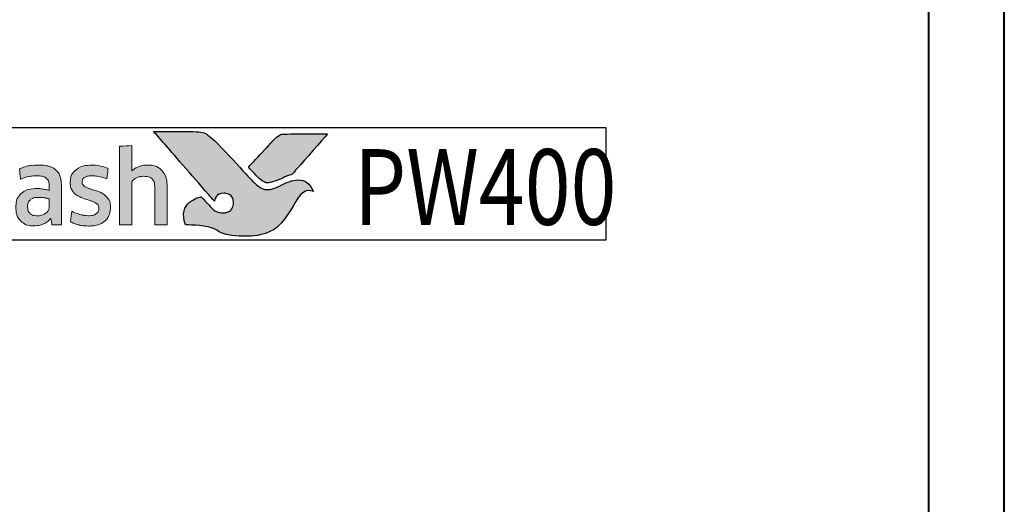
# Model space of a CAD drawing. Extents: x 3540 to 5214, y -4884 to -3369.
# Drawn here: x 4194 to 4227, y -4118 to -4102 of the extents above; entities that cross this region are included whole.
import ezdxf

# ---------------------------------------------------------------- set-up
doc = ezdxf.new("R2010")
doc.units = 0
doc.layers.get('0').update_dxf_attribs({"linetype": 'CONTINUOUS'})
doc.layers.get('DEFPOINTS').update_dxf_attribs({"color": 5, "linetype": 'CONTINUOUS'})
doc.layers.add('Layer 1', color=7, linetype='CONTINUOUS')
doc.layers.add('TEXT', color=7, linetype='CONTINUOUS')
doc.layers.add('TCL07 dim', color=7, linetype='CONTINUOUS', lineweight=20)
doc.layers.add('TCL09 extrusion', color=3, linetype='CONTINUOUS', lineweight=40)
doc.styles.get("Standard").update_dxf_attribs({"font": 'isocpeur.ttf', "width": 0.8})

# ---------------------------------------------------------------- blocks, each defined once
blk = doc.blocks.new('A$C177652C4')
h = blk.add_hatch(color=253)
h.dxf.hatch_style = 1
edge = h.paths.add_edge_path()
edge.add_spline(control_points=[(7.028, -2.116), (6.798, -1.539), (6.296, -1.735), (5.937, -1.921), (5.937, -1.921), (5.578, -2.107), (5.296, -2.043), (5.072, -1.819), (5.072, -1.819), (4.847, -1.594), (4.038, -0.702), (3.782, -0.452), (3.782, -0.452), (3.532, -0.208), (3.349, -0.141), (3.06, -0.138), (3.06, -0.138), (3.06, -0.138), (1.757, -0.138), (1.757, -0.138), (1.757, -0.138), (1.762, -0.144), (2.995, -1.559), (3.565, -2.211), (3.565, -2.211), (3.565, -2.211), (3.764, -2.439), (3.764, -2.439), (3.764, -2.439), (3.783, -2.283), (3.923, -2.166), (4.086, -2.17), (4.086, -2.17), (4.26, -2.175), (4.394, -2.322), (4.394, -2.491), (4.394, -2.491), (4.394, -2.545), (4.381, -2.593), (4.361, -2.636), (4.361, -2.636), (4.323, -2.72), (4.252, -2.783), (4.144, -2.81), (4.144, -2.81), (4.121, -2.816), (4.098, -2.819), (4.074, -2.821), (4.074, -2.821), (4.058, -2.822), (4.041, -2.823), (4.024, -2.823), (4.024, -2.823), (3.881, -2.823), (3.746, -2.733), (3.662, -2.651), (3.662, -2.651), (3.662, -2.651), (3.657, -2.646), (3.657, -2.646), (3.657, -2.646), (3.657, -2.646), (3.325, -2.29), (3.325, -2.29), (3.325, -2.29), (2.874, -2.378), (2.668, -2.843), (2.809, -3.216), (2.809, -3.216), (3.958, -3.216), (3.928, -3.594), (4.893, -3.594), (4.893, -3.594), (5.857, -3.594), (6.304, -2.675), (6.539, -2.306), (6.539, -2.306), (6.745, -1.994), (7.018, -2.111), (7.028, -2.116)], knot_values=[0, 0, 0, 0, 0.047619, 0.047619, 0.047619, 0.071429, 0.095238, 0.095238, 0.095238, 0.119048, 0.142857, 0.142857, 0.142857, 0.166667, 0.190476, 0.190476, 0.190476, 0.214286, 0.238095, 0.238095, 0.238095, 0.261905, 0.285714, 0.285714, 0.285714, 0.309524, 0.333333, 0.333333, 0.333333, 0.357143, 0.380952, 0.380952, 0.380952, 0.404762, 0.428571, 0.428571, 0.428571, 0.452381, 0.47619, 0.47619, 0.47619, 0.5, 0.52381, 0.52381, 0.52381, 0.547619, 0.571429, 0.571429, 0.571429, 0.595238, 0.619048, 0.619048, 0.619048, 0.642857, 0.666667, 0.666667, 0.666667, 0.690476, 0.714286, 0.714286, 0.714286, 0.738095, 0.761905, 0.761905, 0.761905, 0.785714, 0.809524, 0.809524, 0.809524, 0.833333, 0.857143, 0.857143, 0.857143, 0.880952, 0.904762, 0.904762, 0.904762, 0.952381, 1, 1, 1, 1], degree=3, periodic=0)
edge = h.paths.add_edge_path()
edge.add_spline(control_points=[(7.497, -0.215), (7.497, -0.215), (6.385, -0.215), (6.385, -0.215), (6.385, -0.215), (5.993, -0.215), (5.889, -0.232), (5.677, -0.456), (5.677, -0.456), (5.677, -0.456), (5.629, -0.508), (5.629, -0.508), (5.629, -0.508), (5.591, -0.55), (5.542, -0.603), (5.485, -0.664), (5.485, -0.664), (5.485, -0.664), (4.886, -1.313), (4.886, -1.313), (4.886, -1.313), (5.034, -1.472), (5.161, -1.609), (5.222, -1.669), (5.222, -1.669), (5.398, -1.844), (5.588, -1.845), (5.849, -1.741), (5.849, -1.741), (6.003, -1.685), (6.081, -1.624), (6.318, -1.554), (6.318, -1.554), (6.318, -1.554), (7.497, -0.216), (7.497, -0.216), (7.497, -0.216), (7.497, -0.216), (7.497, -0.215), (7.497, -0.215)], knot_values=[0, 0, 0, 0, 0.090909, 0.090909, 0.090909, 0.136364, 0.181818, 0.181818, 0.181818, 0.227273, 0.272727, 0.272727, 0.272727, 0.318182, 0.363636, 0.363636, 0.363636, 0.409091, 0.454545, 0.454545, 0.454545, 0.5, 0.545455, 0.545455, 0.545455, 0.590909, 0.636364, 0.636364, 0.636364, 0.681818, 0.727273, 0.727273, 0.727273, 0.772727, 0.818182, 0.818182, 0.818182, 0.909091, 1, 1, 1, 1], degree=3, periodic=0)
h = blk.add_hatch(color=154)
h.dxf.hatch_style = 1
edge = h.paths.add_edge_path()
edge.add_spline(control_points=[(-14.596, -1.214), (-14.596, -1.214), (-14.606, -0.802), (-14.606, -0.802), (-14.606, -0.802), (-14.606, -0.802), (-16.396, -0.802), (-16.396, -0.802), (-16.396, -0.802), (-16.396, -0.802), (-16.406, -1.214), (-16.406, -1.214), (-16.406, -1.214), (-16.406, -1.214), (-15.726, -1.214), (-15.726, -1.214), (-15.726, -1.214), (-15.726, -1.214), (-15.726, -3.216), (-15.726, -3.216), (-15.726, -3.216), (-15.726, -3.216), (-15.276, -3.216), (-15.276, -3.216), (-15.276, -3.216), (-15.276, -3.216), (-15.276, -1.214), (-15.276, -1.214), (-15.276, -1.214), (-15.276, -1.214), (-14.596, -1.214), (-14.596, -1.214)], knot_values=[0, 0, 0, 0, 0.111111, 0.111111, 0.111111, 0.166667, 0.222222, 0.222222, 0.222222, 0.277778, 0.333333, 0.333333, 0.333333, 0.388889, 0.444444, 0.444444, 0.444444, 0.5, 0.555556, 0.555556, 0.555556, 0.611111, 0.666667, 0.666667, 0.666667, 0.722222, 0.777778, 0.777778, 0.777778, 0.888889, 1, 1, 1, 1], degree=3, periodic=0)
edge = h.paths.add_edge_path()
edge.add_spline(control_points=[(-12.797, -3.216), (-12.797, -3.216), (-12.797, -1.961), (-12.797, -1.961), (-12.797, -1.961), (-12.797, -1.731), (-12.853, -1.554), (-12.965, -1.43), (-12.965, -1.43), (-13.078, -1.305), (-13.238, -1.243), (-13.446, -1.243), (-13.446, -1.243), (-13.538, -1.243), (-13.628, -1.257), (-13.716, -1.286), (-13.716, -1.286), (-13.803, -1.315), (-13.884, -1.363), (-13.957, -1.431), (-13.957, -1.431), (-13.957, -1.431), (-13.965, -1.425), (-13.965, -1.425), (-13.965, -1.425), (-13.965, -1.425), (-13.959, -1.168), (-13.959, -1.168), (-13.959, -1.168), (-13.959, -1.168), (-13.959, -0.673), (-13.959, -0.673), (-13.959, -0.673), (-13.959, -0.673), (-14.368, -0.696), (-14.368, -0.696), (-14.368, -0.696), (-14.368, -0.696), (-14.368, -3.216), (-14.368, -3.216), (-14.368, -3.216), (-14.368, -3.216), (-13.959, -3.216), (-13.959, -3.216), (-13.959, -3.216), (-13.959, -3.216), (-13.959, -1.794), (-13.959, -1.794), (-13.959, -1.794), (-13.925, -1.742), (-13.873, -1.699), (-13.804, -1.665), (-13.804, -1.665), (-13.736, -1.63), (-13.659, -1.613), (-13.573, -1.613), (-13.573, -1.613), (-13.446, -1.613), (-13.353, -1.642), (-13.294, -1.7), (-13.294, -1.7), (-13.235, -1.758), (-13.206, -1.844), (-13.206, -1.958), (-13.206, -1.958), (-13.206, -1.958), (-13.206, -3.216), (-13.206, -3.216), (-13.206, -3.216), (-13.206, -3.216), (-12.797, -3.216), (-12.797, -3.216)], knot_values=[0, 0, 0, 0, 0.052632, 0.052632, 0.052632, 0.078947, 0.105263, 0.105263, 0.105263, 0.131579, 0.157895, 0.157895, 0.157895, 0.184211, 0.210526, 0.210526, 0.210526, 0.236842, 0.263158, 0.263158, 0.263158, 0.289474, 0.315789, 0.315789, 0.315789, 0.342105, 0.368421, 0.368421, 0.368421, 0.394737, 0.421053, 0.421053, 0.421053, 0.447368, 0.473684, 0.473684, 0.473684, 0.5, 0.526316, 0.526316, 0.526316, 0.552632, 0.578947, 0.578947, 0.578947, 0.605263, 0.631579, 0.631579, 0.631579, 0.657895, 0.684211, 0.684211, 0.684211, 0.710526, 0.736842, 0.736842, 0.736842, 0.763158, 0.789474, 0.789474, 0.789474, 0.815789, 0.842105, 0.842105, 0.842105, 0.868421, 0.894737, 0.894737, 0.894737, 0.947368, 1, 1, 1, 1], degree=3, periodic=0)
edge = h.paths.add_edge_path(flags=16)
edge.add_spline(control_points=[(-4.812, -2.249), (-4.812, -2.604), (-5.094, -2.891), (-5.442, -2.891), (-5.442, -2.891), (-5.789, -2.891), (-6.071, -2.604), (-6.071, -2.249), (-6.071, -2.249), (-6.071, -1.895), (-5.789, -1.607), (-5.442, -1.607), (-5.442, -1.607), (-5.094, -1.607), (-4.812, -1.895), (-4.812, -2.249)], knot_values=[0, 0, 0, 0, 0.2, 0.2, 0.2, 0.3, 0.4, 0.4, 0.4, 0.5, 0.6, 0.6, 0.6, 0.8, 1, 1, 1, 1], degree=3, periodic=0)
edge = h.paths.add_edge_path()
edge.add_spline(control_points=[(-4.44, -2.249), (-4.44, -1.696), (-4.888, -1.247), (-5.442, -1.247), (-5.442, -1.247), (-5.995, -1.247), (-6.444, -1.696), (-6.444, -2.249), (-6.444, -2.249), (-6.444, -2.803), (-5.995, -3.251), (-5.442, -3.251), (-5.442, -3.251), (-4.888, -3.251), (-4.44, -2.803), (-4.44, -2.249)], knot_values=[0, 0, 0, 0, 0.2, 0.2, 0.2, 0.3, 0.4, 0.4, 0.4, 0.5, 0.6, 0.6, 0.6, 0.8, 1, 1, 1, 1], degree=3, periodic=0)
edge = h.paths.add_edge_path()
edge.add_spline(control_points=[(2.2, -3.216), (2.2, -3.216), (2.2, -1.961), (2.2, -1.961), (2.2, -1.961), (2.2, -1.731), (2.144, -1.554), (2.032, -1.43), (2.032, -1.43), (1.919, -1.305), (1.759, -1.243), (1.551, -1.243), (1.551, -1.243), (1.459, -1.243), (1.369, -1.257), (1.281, -1.286), (1.281, -1.286), (1.194, -1.315), (1.113, -1.363), (1.04, -1.431), (1.04, -1.431), (1.04, -1.431), (1.032, -1.425), (1.032, -1.425), (1.032, -1.425), (1.032, -1.425), (1.038, -1.168), (1.038, -1.168), (1.038, -1.168), (1.038, -1.168), (1.038, -0.6), (1.038, -0.6), (1.038, -0.6), (1.038, -0.6), (0.629, -0.623), (0.629, -0.623), (0.629, -0.623), (0.629, -0.623), (0.629, -3.216), (0.629, -3.216), (0.629, -3.216), (0.629, -3.216), (1.038, -3.216), (1.038, -3.216), (1.038, -3.216), (1.038, -3.216), (1.038, -1.794), (1.038, -1.794), (1.038, -1.794), (1.072, -1.742), (1.124, -1.699), (1.193, -1.665), (1.193, -1.665), (1.261, -1.63), (1.339, -1.613), (1.424, -1.613), (1.424, -1.613), (1.551, -1.613), (1.644, -1.642), (1.703, -1.7), (1.703, -1.7), (1.762, -1.758), (1.791, -1.844), (1.791, -1.958), (1.791, -1.958), (1.791, -1.958), (1.791, -3.216), (1.791, -3.216), (1.791, -3.216), (1.791, -3.216), (2.2, -3.216), (2.2, -3.216)], knot_values=[0, 0, 0, 0, 0.052632, 0.052632, 0.052632, 0.078947, 0.105263, 0.105263, 0.105263, 0.131579, 0.157895, 0.157895, 0.157895, 0.184211, 0.210526, 0.210526, 0.210526, 0.236842, 0.263158, 0.263158, 0.263158, 0.289474, 0.315789, 0.315789, 0.315789, 0.342105, 0.368421, 0.368421, 0.368421, 0.394737, 0.421053, 0.421053, 0.421053, 0.447368, 0.473684, 0.473684, 0.473684, 0.5, 0.526316, 0.526316, 0.526316, 0.552632, 0.578947, 0.578947, 0.578947, 0.605263, 0.631579, 0.631579, 0.631579, 0.657895, 0.684211, 0.684211, 0.684211, 0.710526, 0.736842, 0.736842, 0.736842, 0.763158, 0.789474, 0.789474, 0.789474, 0.815789, 0.842105, 0.842105, 0.842105, 0.868421, 0.894737, 0.894737, 0.894737, 0.947368, 1, 1, 1, 1], degree=3, periodic=0)
edge = h.paths.add_edge_path()
edge.add_spline(control_points=[(0.257, -2.357), (0.211, -2.288), (0.154, -2.233), (0.085, -2.191), (0.085, -2.191), (0.017, -2.149), (-0.058, -2.116), (-0.138, -2.091), (-0.138, -2.091), (-0.219, -2.066), (-0.294, -2.042), (-0.362, -2.019), (-0.362, -2.019), (-0.431, -1.995), (-0.488, -1.968), (-0.534, -1.937), (-0.534, -1.937), (-0.581, -1.905), (-0.604, -1.861), (-0.604, -1.803), (-0.604, -1.803), (-0.604, -1.739), (-0.576, -1.688), (-0.522, -1.652), (-0.522, -1.652), (-0.467, -1.615), (-0.391, -1.597), (-0.295, -1.597), (-0.295, -1.597), (-0.22, -1.597), (-0.136, -1.605), (-0.045, -1.621), (-0.045, -1.621), (0.046, -1.637), (0.132, -1.662), (0.214, -1.697), (0.214, -1.697), (0.214, -1.697), (0.249, -1.355), (0.249, -1.355), (0.249, -1.355), (0.084, -1.283), (-0.095, -1.246), (-0.288, -1.246), (-0.288, -1.246), (-0.524, -1.246), (-0.701, -1.299), (-0.819, -1.405), (-0.819, -1.405), (-0.937, -1.512), (-0.996, -1.65), (-0.996, -1.819), (-0.996, -1.819), (-0.996, -1.931), (-0.973, -2.021), (-0.927, -2.089), (-0.927, -2.089), (-0.881, -2.158), (-0.823, -2.213), (-0.752, -2.255), (-0.752, -2.255), (-0.681, -2.297), (-0.605, -2.33), (-0.525, -2.355), (-0.525, -2.355), (-0.444, -2.38), (-0.369, -2.405), (-0.298, -2.431), (-0.298, -2.431), (-0.227, -2.456), (-0.169, -2.487), (-0.122, -2.521), (-0.122, -2.521), (-0.076, -2.555), (-0.053, -2.603), (-0.053, -2.666), (-0.053, -2.666), (-0.053, -2.737), (-0.079, -2.796), (-0.132, -2.843), (-0.132, -2.843), (-0.185, -2.89), (-0.27, -2.914), (-0.388, -2.914), (-0.388, -2.914), (-0.476, -2.914), (-0.571, -2.901), (-0.674, -2.875), (-0.674, -2.875), (-0.778, -2.849), (-0.867, -2.812), (-0.942, -2.762), (-0.942, -2.762), (-0.942, -2.762), (-0.99, -3.11), (-0.99, -3.11), (-0.99, -3.11), (-0.908, -3.159), (-0.817, -3.196), (-0.715, -3.219), (-0.715, -3.219), (-0.613, -3.243), (-0.504, -3.255), (-0.388, -3.255), (-0.388, -3.255), (-0.264, -3.255), (-0.156, -3.24), (-0.066, -3.21), (-0.066, -3.21), (0.024, -3.18), (0.098, -3.137), (0.156, -3.083), (0.156, -3.083), (0.214, -3.028), (0.257, -2.962), (0.285, -2.885), (0.285, -2.885), (0.313, -2.807), (0.327, -2.722), (0.327, -2.627), (0.327, -2.627), (0.327, -2.515), (0.304, -2.425), (0.257, -2.357)], knot_values=[0, 0, 0, 0, 0.03125, 0.03125, 0.03125, 0.046875, 0.0625, 0.0625, 0.0625, 0.078125, 0.09375, 0.09375, 0.09375, 0.109375, 0.125, 0.125, 0.125, 0.140625, 0.15625, 0.15625, 0.15625, 0.171875, 0.1875, 0.1875, 0.1875, 0.203125, 0.21875, 0.21875, 0.21875, 0.234375, 0.25, 0.25, 0.25, 0.265625, 0.28125, 0.28125, 0.28125, 0.296875, 0.3125, 0.3125, 0.3125, 0.328125, 0.34375, 0.34375, 0.34375, 0.359375, 0.375, 0.375, 0.375, 0.390625, 0.40625, 0.40625, 0.40625, 0.421875, 0.4375, 0.4375, 0.4375, 0.453125, 0.46875, 0.46875, 0.46875, 0.484375, 0.5, 0.5, 0.5, 0.515625, 0.53125, 0.53125, 0.53125, 0.546875, 0.5625, 0.5625, 0.5625, 0.578125, 0.59375, 0.59375, 0.59375, 0.609375, 0.625, 0.625, 0.625, 0.640625, 0.65625, 0.65625, 0.65625, 0.671875, 0.6875, 0.6875, 0.6875, 0.703125, 0.71875, 0.71875, 0.71875, 0.734375, 0.75, 0.75, 0.75, 0.765625, 0.78125, 0.78125, 0.78125, 0.796875, 0.8125, 0.8125, 0.8125, 0.828125, 0.84375, 0.84375, 0.84375, 0.859375, 0.875, 0.875, 0.875, 0.890625, 0.90625, 0.90625, 0.90625, 0.921875, 0.9375, 0.9375, 0.9375, 0.96875, 1, 1, 1, 1], degree=3, periodic=0)
edge = h.paths.add_edge_path(flags=16)
edge.add_spline(control_points=[(-1.695, -2.646), (-1.695, -2.683), (-1.706, -2.717), (-1.727, -2.749), (-1.727, -2.749), (-1.749, -2.782), (-1.777, -2.81), (-1.812, -2.835), (-1.812, -2.835), (-1.848, -2.859), (-1.889, -2.879), (-1.935, -2.894), (-1.935, -2.894), (-1.981, -2.909), (-2.03, -2.917), (-2.081, -2.917), (-2.081, -2.917), (-2.178, -2.917), (-2.256, -2.894), (-2.316, -2.849), (-2.316, -2.849), (-2.376, -2.804), (-2.406, -2.725), (-2.406, -2.611), (-2.406, -2.611), (-2.406, -2.512), (-2.376, -2.437), (-2.315, -2.386), (-2.315, -2.386), (-2.254, -2.334), (-2.156, -2.308), (-2.023, -2.308), (-2.023, -2.308), (-1.942, -2.308), (-1.873, -2.315), (-1.816, -2.328), (-1.816, -2.328), (-1.759, -2.341), (-1.719, -2.352), (-1.695, -2.363), (-1.695, -2.363), (-1.695, -2.363), (-1.695, -2.646), (-1.695, -2.646)], knot_values=[0, 0, 0, 0, 0.083333, 0.083333, 0.083333, 0.125, 0.166667, 0.166667, 0.166667, 0.208333, 0.25, 0.25, 0.25, 0.291667, 0.333333, 0.333333, 0.333333, 0.375, 0.416667, 0.416667, 0.416667, 0.458333, 0.5, 0.5, 0.5, 0.541667, 0.583333, 0.583333, 0.583333, 0.625, 0.666667, 0.666667, 0.666667, 0.708333, 0.75, 0.75, 0.75, 0.791667, 0.833333, 0.833333, 0.833333, 0.916667, 1, 1, 1, 1], degree=3, periodic=0)
edge = h.paths.add_edge_path()
edge.add_spline(control_points=[(-1.601, -3.216), (-1.601, -3.216), (-1.286, -3.216), (-1.286, -3.216), (-1.286, -3.216), (-1.286, -3.216), (-1.286, -1.996), (-1.286, -1.996), (-1.286, -1.996), (-1.286, -1.865), (-1.299, -1.753), (-1.325, -1.658), (-1.325, -1.658), (-1.351, -1.564), (-1.393, -1.486), (-1.452, -1.425), (-1.452, -1.425), (-1.512, -1.363), (-1.588, -1.318), (-1.681, -1.288), (-1.681, -1.288), (-1.775, -1.258), (-1.89, -1.243), (-2.025, -1.243), (-2.025, -1.243), (-2.268, -1.243), (-2.484, -1.285), (-2.674, -1.368), (-2.674, -1.368), (-2.674, -1.368), (-2.638, -1.706), (-2.638, -1.706), (-2.638, -1.706), (-2.548, -1.668), (-2.462, -1.64), (-2.381, -1.623), (-2.381, -1.623), (-2.299, -1.606), (-2.206, -1.597), (-2.101, -1.597), (-2.101, -1.597), (-1.955, -1.597), (-1.851, -1.623), (-1.788, -1.674), (-1.788, -1.674), (-1.726, -1.726), (-1.695, -1.813), (-1.695, -1.935), (-1.695, -1.935), (-1.695, -1.935), (-1.695, -2.08), (-1.695, -2.08), (-1.695, -2.08), (-1.751, -2.063), (-1.813, -2.048), (-1.882, -2.036), (-1.882, -2.036), (-1.95, -2.025), (-2.022, -2.019), (-2.097, -2.019), (-2.097, -2.019), (-2.325, -2.019), (-2.498, -2.073), (-2.616, -2.181), (-2.616, -2.181), (-2.734, -2.29), (-2.793, -2.435), (-2.793, -2.617), (-2.793, -2.617), (-2.793, -2.834), (-2.738, -2.994), (-2.629, -3.095), (-2.629, -3.095), (-2.519, -3.197), (-2.374, -3.248), (-2.194, -3.248), (-2.194, -3.248), (-2.078, -3.248), (-1.973, -3.227), (-1.878, -3.184), (-1.878, -3.184), (-1.784, -3.141), (-1.706, -3.082), (-1.646, -3.007), (-1.646, -3.007), (-1.646, -3.007), (-1.637, -3.01), (-1.637, -3.01), (-1.637, -3.01), (-1.637, -3.01), (-1.601, -3.216), (-1.601, -3.216)], knot_values=[0, 0, 0, 0, 0.041667, 0.041667, 0.041667, 0.0625, 0.083333, 0.083333, 0.083333, 0.104167, 0.125, 0.125, 0.125, 0.145833, 0.166667, 0.166667, 0.166667, 0.1875, 0.208333, 0.208333, 0.208333, 0.229167, 0.25, 0.25, 0.25, 0.270833, 0.291667, 0.291667, 0.291667, 0.3125, 0.333333, 0.333333, 0.333333, 0.354167, 0.375, 0.375, 0.375, 0.395833, 0.416667, 0.416667, 0.416667, 0.4375, 0.458333, 0.458333, 0.458333, 0.479167, 0.5, 0.5, 0.5, 0.520833, 0.541667, 0.541667, 0.541667, 0.5625, 0.583333, 0.583333, 0.583333, 0.604167, 0.625, 0.625, 0.625, 0.645833, 0.666667, 0.666667, 0.666667, 0.6875, 0.708333, 0.708333, 0.708333, 0.729167, 0.75, 0.75, 0.75, 0.770833, 0.791667, 0.791667, 0.791667, 0.8125, 0.833333, 0.833333, 0.833333, 0.854167, 0.875, 0.875, 0.875, 0.895833, 0.916667, 0.916667, 0.916667, 0.958333, 1, 1, 1, 1], degree=3, periodic=0)
edge = h.paths.add_edge_path()
edge.add_spline(control_points=[(-3.065, -2.357), (-3.111, -2.288), (-3.168, -2.233), (-3.237, -2.191), (-3.237, -2.191), (-3.306, -2.149), (-3.38, -2.116), (-3.461, -2.091), (-3.461, -2.091), (-3.541, -2.066), (-3.616, -2.042), (-3.684, -2.019), (-3.684, -2.019), (-3.753, -1.995), (-3.811, -1.968), (-3.857, -1.937), (-3.857, -1.937), (-3.903, -1.905), (-3.926, -1.861), (-3.926, -1.803), (-3.926, -1.803), (-3.926, -1.739), (-3.899, -1.688), (-3.844, -1.652), (-3.844, -1.652), (-3.789, -1.615), (-3.713, -1.597), (-3.617, -1.597), (-3.617, -1.597), (-3.542, -1.597), (-3.459, -1.605), (-3.367, -1.621), (-3.367, -1.621), (-3.276, -1.637), (-3.19, -1.662), (-3.108, -1.697), (-3.108, -1.697), (-3.108, -1.697), (-3.073, -1.355), (-3.073, -1.355), (-3.073, -1.355), (-3.238, -1.283), (-3.417, -1.246), (-3.61, -1.246), (-3.61, -1.246), (-3.847, -1.246), (-4.024, -1.299), (-4.142, -1.405), (-4.142, -1.405), (-4.26, -1.512), (-4.319, -1.65), (-4.319, -1.819), (-4.319, -1.819), (-4.319, -1.931), (-4.296, -2.021), (-4.249, -2.089), (-4.249, -2.089), (-4.203, -2.158), (-4.145, -2.213), (-4.074, -2.255), (-4.074, -2.255), (-4.003, -2.297), (-3.928, -2.33), (-3.847, -2.355), (-3.847, -2.355), (-3.767, -2.38), (-3.691, -2.405), (-3.62, -2.431), (-3.62, -2.431), (-3.549, -2.456), (-3.491, -2.487), (-3.445, -2.521), (-3.445, -2.521), (-3.399, -2.555), (-3.375, -2.603), (-3.375, -2.666), (-3.375, -2.666), (-3.375, -2.737), (-3.402, -2.796), (-3.454, -2.843), (-3.454, -2.843), (-3.507, -2.89), (-3.592, -2.914), (-3.71, -2.914), (-3.71, -2.914), (-3.798, -2.914), (-3.894, -2.901), (-3.997, -2.875), (-3.997, -2.875), (-4.1, -2.849), (-4.189, -2.812), (-4.264, -2.762), (-4.264, -2.762), (-4.264, -2.762), (-4.312, -3.11), (-4.312, -3.11), (-4.312, -3.11), (-4.231, -3.159), (-4.139, -3.196), (-4.037, -3.219), (-4.037, -3.219), (-3.935, -3.243), (-3.826, -3.255), (-3.71, -3.255), (-3.71, -3.255), (-3.586, -3.255), (-3.478, -3.24), (-3.388, -3.21), (-3.388, -3.21), (-3.298, -3.18), (-3.224, -3.137), (-3.166, -3.083), (-3.166, -3.083), (-3.108, -3.028), (-3.065, -2.962), (-3.037, -2.885), (-3.037, -2.885), (-3.01, -2.807), (-2.996, -2.722), (-2.996, -2.627), (-2.996, -2.627), (-2.996, -2.515), (-3.019, -2.425), (-3.065, -2.357)], knot_values=[0, 0, 0, 0, 0.03125, 0.03125, 0.03125, 0.046875, 0.0625, 0.0625, 0.0625, 0.078125, 0.09375, 0.09375, 0.09375, 0.109375, 0.125, 0.125, 0.125, 0.140625, 0.15625, 0.15625, 0.15625, 0.171875, 0.1875, 0.1875, 0.1875, 0.203125, 0.21875, 0.21875, 0.21875, 0.234375, 0.25, 0.25, 0.25, 0.265625, 0.28125, 0.28125, 0.28125, 0.296875, 0.3125, 0.3125, 0.3125, 0.328125, 0.34375, 0.34375, 0.34375, 0.359375, 0.375, 0.375, 0.375, 0.390625, 0.40625, 0.40625, 0.40625, 0.421875, 0.4375, 0.4375, 0.4375, 0.453125, 0.46875, 0.46875, 0.46875, 0.484375, 0.5, 0.5, 0.5, 0.515625, 0.53125, 0.53125, 0.53125, 0.546875, 0.5625, 0.5625, 0.5625, 0.578125, 0.59375, 0.59375, 0.59375, 0.609375, 0.625, 0.625, 0.625, 0.640625, 0.65625, 0.65625, 0.65625, 0.671875, 0.6875, 0.6875, 0.6875, 0.703125, 0.71875, 0.71875, 0.71875, 0.734375, 0.75, 0.75, 0.75, 0.765625, 0.78125, 0.78125, 0.78125, 0.796875, 0.8125, 0.8125, 0.8125, 0.828125, 0.84375, 0.84375, 0.84375, 0.859375, 0.875, 0.875, 0.875, 0.890625, 0.90625, 0.90625, 0.90625, 0.921875, 0.9375, 0.9375, 0.9375, 0.96875, 1, 1, 1, 1], degree=3, periodic=0)
edge = h.paths.add_edge_path()
edge.add_spline(control_points=[(-6.651, -3.216), (-6.651, -3.216), (-6.651, -1.951), (-6.651, -1.951), (-6.651, -1.951), (-6.651, -1.833), (-6.667, -1.73), (-6.698, -1.642), (-6.698, -1.642), (-6.729, -1.554), (-6.773, -1.48), (-6.83, -1.421), (-6.83, -1.421), (-6.887, -1.362), (-6.955, -1.318), (-7.033, -1.289), (-7.033, -1.289), (-7.111, -1.261), (-7.198, -1.246), (-7.292, -1.246), (-7.292, -1.246), (-7.408, -1.246), (-7.513, -1.268), (-7.606, -1.311), (-7.606, -1.311), (-7.699, -1.355), (-7.777, -1.425), (-7.839, -1.52), (-7.839, -1.52), (-7.938, -1.338), (-8.111, -1.246), (-8.358, -1.246), (-8.358, -1.246), (-8.452, -1.246), (-8.542, -1.265), (-8.628, -1.302), (-8.628, -1.302), (-8.714, -1.339), (-8.79, -1.392), (-8.857, -1.46), (-8.857, -1.46), (-8.857, -1.46), (-8.927, -1.269), (-8.927, -1.269), (-8.927, -1.269), (-8.927, -1.269), (-9.22, -1.288), (-9.22, -1.288), (-9.22, -1.288), (-9.22, -1.288), (-9.22, -3.216), (-9.22, -3.216), (-9.22, -3.216), (-9.22, -3.216), (-8.811, -3.216), (-8.811, -3.216), (-8.811, -3.216), (-8.811, -3.216), (-8.811, -1.79), (-8.811, -1.79), (-8.811, -1.79), (-8.777, -1.737), (-8.728, -1.694), (-8.665, -1.661), (-8.665, -1.661), (-8.602, -1.629), (-8.536, -1.613), (-8.467, -1.613), (-8.467, -1.613), (-8.37, -1.613), (-8.292, -1.637), (-8.23, -1.686), (-8.23, -1.686), (-8.169, -1.734), (-8.139, -1.816), (-8.139, -1.932), (-8.139, -1.932), (-8.139, -1.932), (-8.139, -3.216), (-8.139, -3.216), (-8.139, -3.216), (-8.139, -3.216), (-7.73, -3.216), (-7.73, -3.216), (-7.73, -3.216), (-7.73, -3.216), (-7.73, -1.932), (-7.73, -1.932), (-7.73, -1.932), (-7.73, -1.825), (-7.699, -1.745), (-7.636, -1.694), (-7.636, -1.694), (-7.574, -1.642), (-7.496, -1.616), (-7.401, -1.616), (-7.401, -1.616), (-7.294, -1.616), (-7.21, -1.644), (-7.15, -1.698), (-7.15, -1.698), (-7.09, -1.753), (-7.06, -1.839), (-7.06, -1.955), (-7.06, -1.955), (-7.06, -1.955), (-7.06, -3.216), (-7.06, -3.216), (-7.06, -3.216), (-7.06, -3.216), (-6.651, -3.216), (-6.651, -3.216)], knot_values=[0, 0, 0, 0, 0.034483, 0.034483, 0.034483, 0.051724, 0.068966, 0.068966, 0.068966, 0.086207, 0.103448, 0.103448, 0.103448, 0.12069, 0.137931, 0.137931, 0.137931, 0.155172, 0.172414, 0.172414, 0.172414, 0.189655, 0.206897, 0.206897, 0.206897, 0.224138, 0.241379, 0.241379, 0.241379, 0.258621, 0.275862, 0.275862, 0.275862, 0.293103, 0.310345, 0.310345, 0.310345, 0.327586, 0.344828, 0.344828, 0.344828, 0.362069, 0.37931, 0.37931, 0.37931, 0.396552, 0.413793, 0.413793, 0.413793, 0.431034, 0.448276, 0.448276, 0.448276, 0.465517, 0.482759, 0.482759, 0.482759, 0.5, 0.517241, 0.517241, 0.517241, 0.534483, 0.551724, 0.551724, 0.551724, 0.568966, 0.586207, 0.586207, 0.586207, 0.603448, 0.62069, 0.62069, 0.62069, 0.637931, 0.655172, 0.655172, 0.655172, 0.672414, 0.689655, 0.689655, 0.689655, 0.706897, 0.724138, 0.724138, 0.724138, 0.741379, 0.758621, 0.758621, 0.758621, 0.775862, 0.793103, 0.793103, 0.793103, 0.810345, 0.827586, 0.827586, 0.827586, 0.844828, 0.862069, 0.862069, 0.862069, 0.87931, 0.896552, 0.896552, 0.896552, 0.913793, 0.931034, 0.931034, 0.931034, 0.965517, 1, 1, 1, 1], degree=3, periodic=0)
edge = h.paths.add_edge_path()
edge.add_spline(control_points=[(-10.202, -3.216), (-10.202, -3.216), (-10.202, -2.241), (-10.202, -2.241), (-10.202, -2.241), (-10.202, -2.151), (-10.189, -2.069), (-10.164, -1.996), (-10.164, -1.996), (-10.138, -1.923), (-10.103, -1.862), (-10.059, -1.813), (-10.059, -1.813), (-10.015, -1.763), (-9.963, -1.725), (-9.903, -1.698), (-9.903, -1.698), (-9.843, -1.671), (-9.777, -1.658), (-9.706, -1.658), (-9.706, -1.658), (-9.67, -1.658), (-9.635, -1.661), (-9.6, -1.666), (-9.6, -1.666), (-9.566, -1.671), (-9.534, -1.68), (-9.504, -1.69), (-9.504, -1.69), (-9.504, -1.69), (-9.478, -1.275), (-9.478, -1.275), (-9.478, -1.275), (-9.534, -1.258), (-9.601, -1.249), (-9.681, -1.249), (-9.681, -1.249), (-9.801, -1.249), (-9.909, -1.282), (-10.004, -1.347), (-10.004, -1.347), (-10.1, -1.413), (-10.178, -1.509), (-10.238, -1.636), (-10.238, -1.636), (-10.238, -1.636), (-10.247, -1.636), (-10.247, -1.636), (-10.247, -1.636), (-10.247, -1.636), (-10.283, -1.272), (-10.283, -1.272), (-10.283, -1.272), (-10.283, -1.272), (-10.611, -1.291), (-10.611, -1.291), (-10.611, -1.291), (-10.611, -1.291), (-10.611, -3.216), (-10.611, -3.216), (-10.611, -3.216), (-10.611, -3.216), (-10.202, -3.216), (-10.202, -3.216)], knot_values=[0, 0, 0, 0, 0.058824, 0.058824, 0.058824, 0.088235, 0.117647, 0.117647, 0.117647, 0.147059, 0.176471, 0.176471, 0.176471, 0.205882, 0.235294, 0.235294, 0.235294, 0.264706, 0.294118, 0.294118, 0.294118, 0.323529, 0.352941, 0.352941, 0.352941, 0.382353, 0.411765, 0.411765, 0.411765, 0.441176, 0.470588, 0.470588, 0.470588, 0.5, 0.529412, 0.529412, 0.529412, 0.558824, 0.588235, 0.588235, 0.588235, 0.617647, 0.647059, 0.647059, 0.647059, 0.676471, 0.705882, 0.705882, 0.705882, 0.735294, 0.764706, 0.764706, 0.764706, 0.794118, 0.823529, 0.823529, 0.823529, 0.852941, 0.882353, 0.882353, 0.882353, 0.941176, 1, 1, 1, 1], degree=3, periodic=0)
edge = h.paths.add_edge_path()
edge.add_spline(control_points=[(-11.244, -3.216), (-11.14, -3.193), (-11.047, -3.16), (-10.965, -3.12), (-10.965, -3.12), (-10.965, -3.12), (-11.013, -2.782), (-11.013, -2.782), (-11.013, -2.782), (-11.095, -2.818), (-11.178, -2.845), (-11.263, -2.862), (-11.263, -2.862), (-11.348, -2.879), (-11.438, -2.888), (-11.535, -2.888), (-11.535, -2.888), (-11.627, -2.888), (-11.708, -2.878), (-11.776, -2.859), (-11.776, -2.859), (-11.845, -2.84), (-11.902, -2.808), (-11.947, -2.765), (-11.947, -2.765), (-11.992, -2.723), (-12.027, -2.666), (-12.052, -2.596), (-12.052, -2.596), (-12.076, -2.527), (-12.091, -2.441), (-12.095, -2.341), (-12.095, -2.341), (-12.095, -2.341), (-10.917, -2.341), (-10.917, -2.341), (-10.917, -2.341), (-10.913, -2.311), (-10.91, -2.278), (-10.909, -2.242), (-10.909, -2.242), (-10.908, -2.207), (-10.907, -2.174), (-10.907, -2.144), (-10.907, -2.144), (-10.907, -1.99), (-10.925, -1.856), (-10.962, -1.743), (-10.962, -1.743), (-10.998, -1.631), (-11.051, -1.537), (-11.12, -1.463), (-11.12, -1.463), (-11.188, -1.389), (-11.271, -1.335), (-11.368, -1.299), (-11.368, -1.299), (-11.464, -1.264), (-11.571, -1.246), (-11.689, -1.246), (-11.689, -1.246), (-11.971, -1.246), (-12.179, -1.33), (-12.316, -1.497), (-12.316, -1.497), (-12.452, -1.665), (-12.52, -1.903), (-12.52, -2.212), (-12.52, -2.212), (-12.52, -2.559), (-12.445, -2.82), (-12.296, -2.992), (-12.296, -2.992), (-12.147, -3.165), (-11.909, -3.252), (-11.583, -3.252), (-11.583, -3.252), (-11.461, -3.252), (-11.348, -3.24), (-11.244, -3.216)], knot_values=[0, 0, 0, 0, 0.047619, 0.047619, 0.047619, 0.071429, 0.095238, 0.095238, 0.095238, 0.119048, 0.142857, 0.142857, 0.142857, 0.166667, 0.190476, 0.190476, 0.190476, 0.214286, 0.238095, 0.238095, 0.238095, 0.261905, 0.285714, 0.285714, 0.285714, 0.309524, 0.333333, 0.333333, 0.333333, 0.357143, 0.380952, 0.380952, 0.380952, 0.404762, 0.428571, 0.428571, 0.428571, 0.452381, 0.47619, 0.47619, 0.47619, 0.5, 0.52381, 0.52381, 0.52381, 0.547619, 0.571429, 0.571429, 0.571429, 0.595238, 0.619048, 0.619048, 0.619048, 0.642857, 0.666667, 0.666667, 0.666667, 0.690476, 0.714286, 0.714286, 0.714286, 0.738095, 0.761905, 0.761905, 0.761905, 0.785714, 0.809524, 0.809524, 0.809524, 0.833333, 0.857143, 0.857143, 0.857143, 0.880952, 0.904762, 0.904762, 0.904762, 0.952381, 1, 1, 1, 1], degree=3, periodic=0)
edge = h.paths.add_edge_path(flags=16)
edge.add_spline(control_points=[(-12.105, -2.064), (-12.094, -1.898), (-12.057, -1.779), (-11.994, -1.705), (-11.994, -1.705), (-11.93, -1.631), (-11.828, -1.594), (-11.686, -1.594), (-11.686, -1.594), (-11.564, -1.594), (-11.467, -1.629), (-11.397, -1.7), (-11.397, -1.7), (-11.326, -1.771), (-11.288, -1.892), (-11.284, -2.064), (-11.284, -2.064), (-11.284, -2.064), (-12.105, -2.064), (-12.105, -2.064)], knot_values=[0, 0, 0, 0, 0.166667, 0.166667, 0.166667, 0.25, 0.333333, 0.333333, 0.333333, 0.416667, 0.5, 0.5, 0.5, 0.583333, 0.666667, 0.666667, 0.666667, 0.833333, 1, 1, 1, 1], degree=3, periodic=0)
at = {"color": 154}
for points, knots in [([(2.2, -3.216), (2.2, -3.216), (2.2, -1.961), (2.2, -1.961), (2.2, -1.961), (2.2, -1.731), (2.144, -1.554), (2.032, -1.43), (2.032, -1.43), (1.919, -1.305), (1.759, -1.243), (1.551, -1.243), (1.551, -1.243), (1.459, -1.243), (1.369, -1.257), (1.281, -1.286), (1.281, -1.286), (1.194, -1.315), (1.113, -1.363), (1.04, -1.431), (1.04, -1.431), (1.04, -1.431), (1.032, -1.425), (1.032, -1.425), (1.032, -1.425), (1.032, -1.425), (1.038, -1.168), (1.038, -1.168), (1.038, -1.168), (1.038, -1.168), (1.038, -0.6), (1.038, -0.6), (1.038, -0.6), (1.038, -0.6), (0.629, -0.623), (0.629, -0.623), (0.629, -0.623), (0.629, -0.623), (0.629, -3.216), (0.629, -3.216), (0.629, -3.216), (0.629, -3.216), (1.038, -3.216), (1.038, -3.216), (1.038, -3.216), (1.038, -3.216), (1.038, -1.794), (1.038, -1.794), (1.038, -1.794), (1.072, -1.742), (1.124, -1.699), (1.193, -1.665), (1.193, -1.665), (1.261, -1.63), (1.339, -1.613), (1.424, -1.613), (1.424, -1.613), (1.551, -1.613), (1.644, -1.642), (1.703, -1.7), (1.703, -1.7), (1.762, -1.758), (1.791, -1.844), (1.791, -1.958), (1.791, -1.958), (1.791, -1.958), (1.791, -3.216), (1.791, -3.216), (1.791, -3.216), (1.791, -3.216), (2.2, -3.216), (2.2, -3.216)], [0, 0, 0, 0, 0.052632, 0.052632, 0.052632, 0.078947, 0.105263, 0.105263, 0.105263, 0.131579, 0.157895, 0.157895, 0.157895, 0.184211, 0.210526, 0.210526, 0.210526, 0.236842, 0.263158, 0.263158, 0.263158, 0.289474, 0.315789, 0.315789, 0.315789, 0.342105, 0.368421, 0.368421, 0.368421, 0.394737, 0.421053, 0.421053, 0.421053, 0.447368, 0.473684, 0.473684, 0.473684, 0.5, 0.526316, 0.526316, 0.526316, 0.552632, 0.578947, 0.578947, 0.578947, 0.605263, 0.631579, 0.631579, 0.631579, 0.657895, 0.684211, 0.684211, 0.684211, 0.710526, 0.736842, 0.736842, 0.736842, 0.763158, 0.789474, 0.789474, 0.789474, 0.815789, 0.842105, 0.842105, 0.842105, 0.868421, 0.894737, 0.894737, 0.894737, 0.947368, 1, 1, 1, 1]), ([(-1.601, -3.216), (-1.601, -3.216), (-1.286, -3.216), (-1.286, -3.216), (-1.286, -3.216), (-1.286, -3.216), (-1.286, -1.996), (-1.286, -1.996), (-1.286, -1.996), (-1.286, -1.865), (-1.299, -1.753), (-1.325, -1.658), (-1.325, -1.658), (-1.351, -1.564), (-1.393, -1.486), (-1.452, -1.425), (-1.452, -1.425), (-1.512, -1.363), (-1.588, -1.318), (-1.681, -1.288), (-1.681, -1.288), (-1.775, -1.258), (-1.89, -1.243), (-2.025, -1.243), (-2.025, -1.243), (-2.268, -1.243), (-2.484, -1.285), (-2.674, -1.368), (-2.674, -1.368), (-2.674, -1.368), (-2.638, -1.706), (-2.638, -1.706), (-2.638, -1.706), (-2.548, -1.668), (-2.462, -1.64), (-2.381, -1.623), (-2.381, -1.623), (-2.299, -1.606), (-2.206, -1.597), (-2.101, -1.597), (-2.101, -1.597), (-1.955, -1.597), (-1.851, -1.623), (-1.788, -1.674), (-1.788, -1.674), (-1.726, -1.726), (-1.695, -1.813), (-1.695, -1.935), (-1.695, -1.935), (-1.695, -1.935), (-1.695, -2.08), (-1.695, -2.08), (-1.695, -2.08), (-1.751, -2.063), (-1.813, -2.048), (-1.882, -2.036), (-1.882, -2.036), (-1.95, -2.025), (-2.022, -2.019), (-2.097, -2.019), (-2.097, -2.019), (-2.325, -2.019), (-2.498, -2.073), (-2.616, -2.181), (-2.616, -2.181), (-2.734, -2.29), (-2.793, -2.435), (-2.793, -2.617), (-2.793, -2.617), (-2.793, -2.834), (-2.738, -2.994), (-2.629, -3.095), (-2.629, -3.095), (-2.519, -3.197), (-2.374, -3.248), (-2.194, -3.248), (-2.194, -3.248), (-2.078, -3.248), (-1.973, -3.227), (-1.878, -3.184), (-1.878, -3.184), (-1.784, -3.141), (-1.706, -3.082), (-1.646, -3.007), (-1.646, -3.007), (-1.646, -3.007), (-1.637, -3.01), (-1.637, -3.01), (-1.637, -3.01), (-1.637, -3.01), (-1.601, -3.216), (-1.601, -3.216)], [0, 0, 0, 0, 0.041667, 0.041667, 0.041667, 0.0625, 0.083333, 0.083333, 0.083333, 0.104167, 0.125, 0.125, 0.125, 0.145833, 0.166667, 0.166667, 0.166667, 0.1875, 0.208333, 0.208333, 0.208333, 0.229167, 0.25, 0.25, 0.25, 0.270833, 0.291667, 0.291667, 0.291667, 0.3125, 0.333333, 0.333333, 0.333333, 0.354167, 0.375, 0.375, 0.375, 0.395833, 0.416667, 0.416667, 0.416667, 0.4375, 0.458333, 0.458333, 0.458333, 0.479167, 0.5, 0.5, 0.5, 0.520833, 0.541667, 0.541667, 0.541667, 0.5625, 0.583333, 0.583333, 0.583333, 0.604167, 0.625, 0.625, 0.625, 0.645833, 0.666667, 0.666667, 0.666667, 0.6875, 0.708333, 0.708333, 0.708333, 0.729167, 0.75, 0.75, 0.75, 0.770833, 0.791667, 0.791667, 0.791667, 0.8125, 0.833333, 0.833333, 0.833333, 0.854167, 0.875, 0.875, 0.875, 0.895833, 0.916667, 0.916667, 0.916667, 0.958333, 1, 1, 1, 1]), ([(0.257, -2.357), (0.211, -2.288), (0.154, -2.233), (0.085, -2.191), (0.085, -2.191), (0.017, -2.149), (-0.058, -2.116), (-0.138, -2.091), (-0.138, -2.091), (-0.219, -2.066), (-0.294, -2.042), (-0.362, -2.019), (-0.362, -2.019), (-0.431, -1.995), (-0.488, -1.968), (-0.534, -1.937), (-0.534, -1.937), (-0.581, -1.905), (-0.604, -1.861), (-0.604, -1.803), (-0.604, -1.803), (-0.604, -1.739), (-0.576, -1.688), (-0.522, -1.652), (-0.522, -1.652), (-0.467, -1.615), (-0.391, -1.597), (-0.295, -1.597), (-0.295, -1.597), (-0.22, -1.597), (-0.136, -1.605), (-0.045, -1.621), (-0.045, -1.621), (0.046, -1.637), (0.132, -1.662), (0.214, -1.697), (0.214, -1.697), (0.214, -1.697), (0.249, -1.355), (0.249, -1.355), (0.249, -1.355), (0.084, -1.283), (-0.095, -1.246), (-0.288, -1.246), (-0.288, -1.246), (-0.524, -1.246), (-0.701, -1.299), (-0.819, -1.405), (-0.819, -1.405), (-0.937, -1.512), (-0.996, -1.65), (-0.996, -1.819), (-0.996, -1.819), (-0.996, -1.931), (-0.973, -2.021), (-0.927, -2.089), (-0.927, -2.089), (-0.881, -2.158), (-0.823, -2.213), (-0.752, -2.255), (-0.752, -2.255), (-0.681, -2.297), (-0.605, -2.33), (-0.525, -2.355), (-0.525, -2.355), (-0.444, -2.38), (-0.369, -2.405), (-0.298, -2.431), (-0.298, -2.431), (-0.227, -2.456), (-0.169, -2.487), (-0.122, -2.521), (-0.122, -2.521), (-0.076, -2.555), (-0.053, -2.603), (-0.053, -2.666), (-0.053, -2.666), (-0.053, -2.737), (-0.079, -2.796), (-0.132, -2.843), (-0.132, -2.843), (-0.185, -2.89), (-0.27, -2.914), (-0.388, -2.914), (-0.388, -2.914), (-0.476, -2.914), (-0.571, -2.901), (-0.674, -2.875), (-0.674, -2.875), (-0.778, -2.849), (-0.867, -2.812), (-0.942, -2.762), (-0.942, -2.762), (-0.942, -2.762), (-0.99, -3.11), (-0.99, -3.11), (-0.99, -3.11), (-0.908, -3.159), (-0.817, -3.196), (-0.715, -3.219), (-0.715, -3.219), (-0.613, -3.243), (-0.504, -3.255), (-0.388, -3.255), (-0.388, -3.255), (-0.264, -3.255), (-0.156, -3.24), (-0.066, -3.21), (-0.066, -3.21), (0.024, -3.18), (0.098, -3.137), (0.156, -3.083), (0.156, -3.083), (0.214, -3.028), (0.257, -2.962), (0.285, -2.885), (0.285, -2.885), (0.313, -2.807), (0.327, -2.722), (0.327, -2.627), (0.327, -2.627), (0.327, -2.515), (0.304, -2.425), (0.257, -2.357)], [0, 0, 0, 0, 0.03125, 0.03125, 0.03125, 0.046875, 0.0625, 0.0625, 0.0625, 0.078125, 0.09375, 0.09375, 0.09375, 0.109375, 0.125, 0.125, 0.125, 0.140625, 0.15625, 0.15625, 0.15625, 0.171875, 0.1875, 0.1875, 0.1875, 0.203125, 0.21875, 0.21875, 0.21875, 0.234375, 0.25, 0.25, 0.25, 0.265625, 0.28125, 0.28125, 0.28125, 0.296875, 0.3125, 0.3125, 0.3125, 0.328125, 0.34375, 0.34375, 0.34375, 0.359375, 0.375, 0.375, 0.375, 0.390625, 0.40625, 0.40625, 0.40625, 0.421875, 0.4375, 0.4375, 0.4375, 0.453125, 0.46875, 0.46875, 0.46875, 0.484375, 0.5, 0.5, 0.5, 0.515625, 0.53125, 0.53125, 0.53125, 0.546875, 0.5625, 0.5625, 0.5625, 0.578125, 0.59375, 0.59375, 0.59375, 0.609375, 0.625, 0.625, 0.625, 0.640625, 0.65625, 0.65625, 0.65625, 0.671875, 0.6875, 0.6875, 0.6875, 0.703125, 0.71875, 0.71875, 0.71875, 0.734375, 0.75, 0.75, 0.75, 0.765625, 0.78125, 0.78125, 0.78125, 0.796875, 0.8125, 0.8125, 0.8125, 0.828125, 0.84375, 0.84375, 0.84375, 0.859375, 0.875, 0.875, 0.875, 0.890625, 0.90625, 0.90625, 0.90625, 0.921875, 0.9375, 0.9375, 0.9375, 0.96875, 1, 1, 1, 1]), ([(-1.695, -2.646), (-1.695, -2.683), (-1.706, -2.717), (-1.727, -2.749), (-1.727, -2.749), (-1.749, -2.782), (-1.777, -2.81), (-1.812, -2.835), (-1.812, -2.835), (-1.848, -2.859), (-1.889, -2.879), (-1.935, -2.894), (-1.935, -2.894), (-1.981, -2.909), (-2.03, -2.917), (-2.081, -2.917), (-2.081, -2.917), (-2.178, -2.917), (-2.256, -2.894), (-2.316, -2.849), (-2.316, -2.849), (-2.376, -2.804), (-2.406, -2.725), (-2.406, -2.611), (-2.406, -2.611), (-2.406, -2.512), (-2.376, -2.437), (-2.315, -2.386), (-2.315, -2.386), (-2.254, -2.334), (-2.156, -2.308), (-2.023, -2.308), (-2.023, -2.308), (-1.942, -2.308), (-1.873, -2.315), (-1.816, -2.328), (-1.816, -2.328), (-1.759, -2.341), (-1.719, -2.352), (-1.695, -2.363), (-1.695, -2.363), (-1.695, -2.363), (-1.695, -2.646), (-1.695, -2.646)], [0, 0, 0, 0, 0.083333, 0.083333, 0.083333, 0.125, 0.166667, 0.166667, 0.166667, 0.208333, 0.25, 0.25, 0.25, 0.291667, 0.333333, 0.333333, 0.333333, 0.375, 0.416667, 0.416667, 0.416667, 0.458333, 0.5, 0.5, 0.5, 0.541667, 0.583333, 0.583333, 0.583333, 0.625, 0.666667, 0.666667, 0.666667, 0.708333, 0.75, 0.75, 0.75, 0.791667, 0.833333, 0.833333, 0.833333, 0.916667, 1, 1, 1, 1])]:
    blk.add_open_spline(points, degree=3, knots=knots, dxfattribs=at)
at = {"layer": 'DEFPOINTS'}
blk.add_lwpolyline([(-16.676, 0), (16.676, 0), (16.676, -3.717), (-16.676, -3.717)], close=True, dxfattribs=at)
at = {"layer": 'Layer 1', "color": 253}
for points, knots in [([(7.028, -2.116), (6.798, -1.539), (6.296, -1.735), (5.937, -1.921), (5.937, -1.921), (5.578, -2.107), (5.296, -2.043), (5.072, -1.819), (5.072, -1.819), (4.847, -1.594), (4.038, -0.702), (3.782, -0.452), (3.782, -0.452), (3.532, -0.208), (3.349, -0.141), (3.06, -0.138), (3.06, -0.138), (3.06, -0.138), (1.757, -0.138), (1.757, -0.138), (1.757, -0.138), (1.762, -0.144), (2.995, -1.559), (3.565, -2.211), (3.565, -2.211), (3.565, -2.211), (3.764, -2.439), (3.764, -2.439), (3.764, -2.439), (3.783, -2.283), (3.923, -2.166), (4.086, -2.17), (4.086, -2.17), (4.26, -2.175), (4.394, -2.322), (4.394, -2.491), (4.394, -2.491), (4.394, -2.545), (4.381, -2.593), (4.361, -2.636), (4.361, -2.636), (4.323, -2.72), (4.252, -2.783), (4.144, -2.81), (4.144, -2.81), (4.121, -2.816), (4.098, -2.819), (4.074, -2.821), (4.074, -2.821), (4.058, -2.822), (4.041, -2.823), (4.024, -2.823), (4.024, -2.823), (3.881, -2.823), (3.746, -2.733), (3.662, -2.651), (3.662, -2.651), (3.662, -2.651), (3.657, -2.646), (3.657, -2.646), (3.657, -2.646), (3.657, -2.646), (3.325, -2.29), (3.325, -2.29), (3.325, -2.29), (2.874, -2.378), (2.668, -2.843), (2.809, -3.216), (2.809, -3.216), (3.958, -3.216), (3.928, -3.594), (4.893, -3.594), (4.893, -3.594), (5.857, -3.594), (6.304, -2.675), (6.539, -2.306), (6.539, -2.306), (6.745, -1.994), (7.018, -2.111), (7.028, -2.116)], [0, 0, 0, 0, 0.047619, 0.047619, 0.047619, 0.071429, 0.095238, 0.095238, 0.095238, 0.119048, 0.142857, 0.142857, 0.142857, 0.166667, 0.190476, 0.190476, 0.190476, 0.214286, 0.238095, 0.238095, 0.238095, 0.261905, 0.285714, 0.285714, 0.285714, 0.309524, 0.333333, 0.333333, 0.333333, 0.357143, 0.380952, 0.380952, 0.380952, 0.404762, 0.428571, 0.428571, 0.428571, 0.452381, 0.47619, 0.47619, 0.47619, 0.5, 0.52381, 0.52381, 0.52381, 0.547619, 0.571429, 0.571429, 0.571429, 0.595238, 0.619048, 0.619048, 0.619048, 0.642857, 0.666667, 0.666667, 0.666667, 0.690476, 0.714286, 0.714286, 0.714286, 0.738095, 0.761905, 0.761905, 0.761905, 0.785714, 0.809524, 0.809524, 0.809524, 0.833333, 0.857143, 0.857143, 0.857143, 0.880952, 0.904762, 0.904762, 0.904762, 0.952381, 1, 1, 1, 1]), ([(7.497, -0.215), (7.497, -0.215), (6.385, -0.215), (6.385, -0.215), (6.385, -0.215), (5.993, -0.215), (5.889, -0.232), (5.677, -0.456), (5.677, -0.456), (5.677, -0.456), (5.629, -0.508), (5.629, -0.508), (5.629, -0.508), (5.591, -0.55), (5.542, -0.603), (5.485, -0.664), (5.485, -0.664), (5.485, -0.664), (4.886, -1.313), (4.886, -1.313), (4.886, -1.313), (5.034, -1.472), (5.161, -1.609), (5.222, -1.669), (5.222, -1.669), (5.398, -1.844), (5.588, -1.845), (5.849, -1.741), (5.849, -1.741), (6.003, -1.685), (6.081, -1.624), (6.318, -1.554), (6.318, -1.554), (6.318, -1.554), (7.497, -0.216), (7.497, -0.216), (7.497, -0.216), (7.497, -0.216), (7.497, -0.215), (7.497, -0.215)], [0, 0, 0, 0, 0.090909, 0.090909, 0.090909, 0.136364, 0.181818, 0.181818, 0.181818, 0.227273, 0.272727, 0.272727, 0.272727, 0.318182, 0.363636, 0.363636, 0.363636, 0.409091, 0.454545, 0.454545, 0.454545, 0.5, 0.545455, 0.545455, 0.545455, 0.590909, 0.636364, 0.636364, 0.636364, 0.681818, 0.727273, 0.727273, 0.727273, 0.772727, 0.818182, 0.818182, 0.818182, 0.909091, 1, 1, 1, 1])]:
    blk.add_open_spline(points, degree=3, knots=knots, dxfattribs=at)
at = {"layer": 'TEXT', "width": 0.8}
blk.add_text('PW400', height=2.5, dxfattribs=at).set_placement((8.366, -3.216))
blk = doc.blocks.new('PW400-03-06')
at = {"layer": 'TCL09 extrusion'}
for p, q in [((4226.888, -4202.65), (4226.888, -4093.45)), ((4224.388, -4095.75), (4224.388, -4197.15))]:
    blk.add_line(p, q, dxfattribs=at)
at = {"layer": 'TCL07 dim'}
blk.add_blockref('A$C177652C4', (4197.055, -4105.675), dxfattribs=at)

msp = doc.modelspace()

# ---------------------------------------------------------------- block references
at = {"layer": 'TCL07 dim'}
msp.add_blockref('PW400-03-06', (0, 0), dxfattribs=at)

doc.saveas('drawing.dxf')
